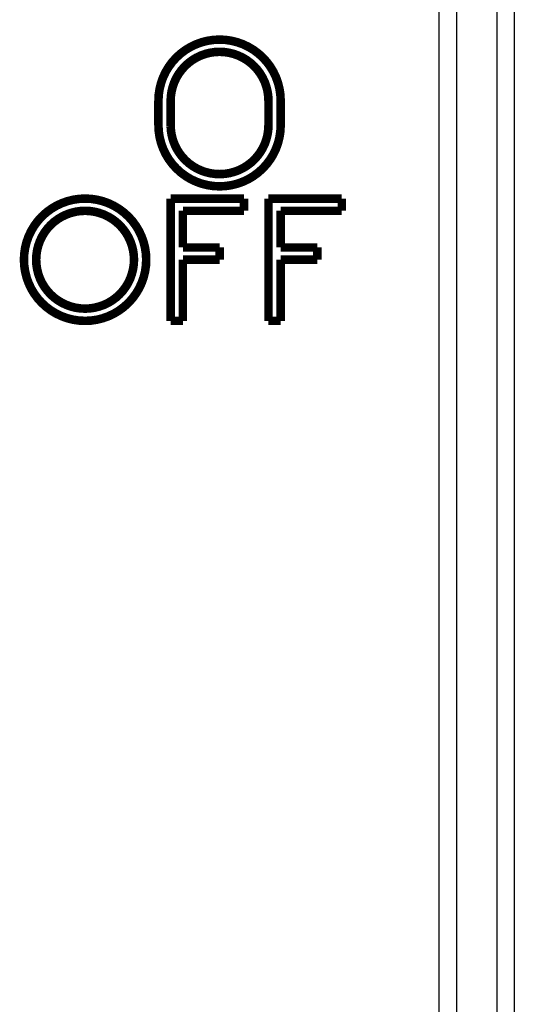
# Model space of a CAD drawing. Extents: x 214 to 1154, y 17 to 817.
# Drawn here: x 1008 to 1048, y 232 to 313 of the extents above; entities that cross this region are included whole.
import ezdxf

# ---------------------------------------------------------------- set-up
doc = ezdxf.new("R2010")
doc.units = 0
doc.layers.add('2', color=7, linetype='CONTINUOUS')

msp = doc.modelspace()

# ---------------------------------------------------------------- linework, layer by layer
at = {"layer": '2', "color": 3, "linetype": 'CONTINUOUS'}
for p, q in [((1041.8536, 154.05471), (1041.8536, 315.67809)), ((1043.2678, 315.67809), (1043.2678, 154.05471)), ((1046.5962, 154.05471), (1046.5962, 315.67809)), ((1048.0104, 315.67809), (1048.0104, 154.05471))]:
    msp.add_line(p, q, dxfattribs=at)
at = {"layer": '2', "color": 40, "linetype": 'CONTINUOUS', "const_width": 0.7}
for points in [[(1028.8986, 305.92809, 1), (1018.8986, 305.92809)], [(1027.8986, 305.92809, 1), (1019.8986, 305.92809)], [(1018.8986, 303.92809, 1), (1028.8986, 303.92809)], [(1019.8993, 303.85302, 0.99066017), (1027.8986, 303.92809)], [(1017.8986, 292.92809, 1), (1007.8986, 292.92809, 1), (1017.8986, 292.92809)], [(1016.8986, 292.92809, 1), (1008.8986, 292.92809, 1), (1016.8986, 292.92809)]]:
    msp.add_lwpolyline(points, format="xyb", dxfattribs=at)
for points in [[(1018.8986, 303.92809), (1018.8986, 305.92809)], [(1019.8986, 305.92809), (1019.8986, 303.85301)], [(1027.8986, 303.92809), (1027.8986, 305.92809)], [(1028.8986, 305.92809), (1028.8986, 303.92809)], [(1019.8986, 297.92809), (1025.8986, 297.92809)], [(1019.8986, 287.92809), (1019.8986, 297.92809)], [(1025.8986, 297.92809), (1025.8986, 296.92809)], [(1027.8986, 297.92809), (1033.8986, 297.92809)], [(1027.8986, 287.92809), (1027.8986, 297.92809)], [(1033.8986, 297.92809), (1033.8986, 296.92809)], [(1020.8986, 296.92809), (1020.8986, 293.92809)], [(1025.8986, 296.92809), (1020.8986, 296.92809)], [(1028.8986, 296.92809), (1028.8986, 293.92809)], [(1033.8986, 296.92809), (1028.8986, 296.92809)], [(1020.8986, 293.92809), (1023.8986, 293.92809)], [(1023.8986, 293.92809), (1023.8986, 292.92809)], [(1028.8986, 293.92809), (1031.8986, 293.92809)], [(1031.8986, 293.92809), (1031.8986, 292.92809)], [(1020.8986, 292.92809), (1020.8986, 287.92809)], [(1023.8986, 292.92809), (1020.8986, 292.92809)], [(1028.8986, 292.92809), (1028.8986, 287.92809)], [(1031.8986, 292.92809), (1028.8986, 292.92809)], [(1020.8986, 287.92809), (1019.8986, 287.92809)], [(1028.8986, 287.92809), (1027.8986, 287.92809)]]:
    msp.add_lwpolyline(points, dxfattribs=at)

doc.saveas('drawing.dxf')
